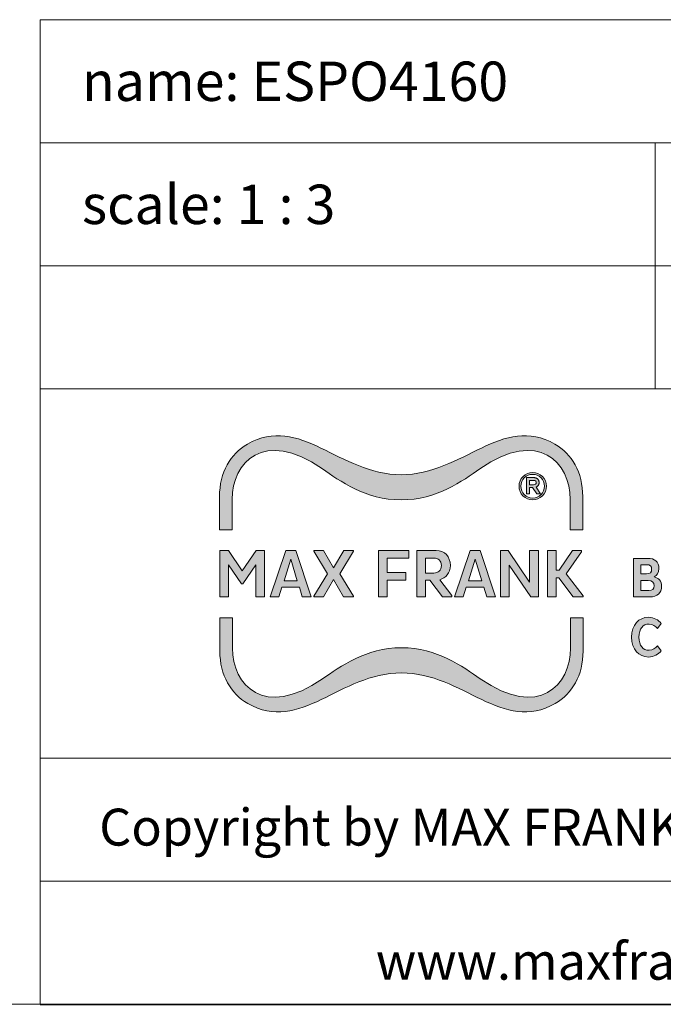
# Model space of a CAD drawing. Units: millimetres. Extents: x 54 to 1239, y 0 to 870.
# Drawn here: x 1087 to 1165, y 21 to 141 of the extents above; entities that cross this region are included whole.
import ezdxf

# ---------------------------------------------------------------- set-up
doc = ezdxf.new("R2010")
doc.units = ezdxf.units.MM
doc.header["$LTSCALE"] = 3
doc.linetypes.add('AUSGEZOGEN', pattern=[0])
for name, color, linetype, lineweight in [('Ebene 2', 7, 'Continuous', 25), ('MF', 7, 'Continuous', 25), ('R', 7, 'Continuous', 25), ('Schraffur (ISO)', 7, 'Continuous', 18), ('Slogan', 7, 'Continuous', 25), ('Standard', 7, 'AUSGEZOGEN', 25), ('Titel (ISO)', 7, 'Continuous', 35)]:
    doc.layers.add(name, color=color, linetype=linetype, lineweight=lineweight)
doc.styles.add('ISOCP_71', font='ISOCP.shx', dxfattribs={"width": 1.01})
doc.styles.add('Notiztext (DIN)', font='isocpeur.ttf')

# ---------------------------------------------------------------- blocks, each defined once
blk = doc.blocks.new('Schriftfelder SF-WEB')
at = {"layer": 'Schraffur (ISO)', "true_color": 0x9b2321}
h = blk.add_hatch(color=24, dxfattribs=at)
edge = h.paths.add_edge_path()
edge.add_spline(control_points=[(90.268, 27.25), (88.817, 27.25), (87.771, 28.025), (87.065, 28.513)], knot_values=[15, 15, 15, 15, 16, 16, 16, 16], degree=3, periodic=0)
edge.add_spline(control_points=[(87.065, 28.513), (84.655, 30.174), (83.401, 28.749), (83.401, 27.267)], knot_values=[14, 14, 14, 14, 15, 15, 15, 15], degree=3, periodic=0)
edge.add_line((83.401, 27.267), (83.401, 26.031))
edge.add_line((83.401, 26.031), (82.887, 26.031))
edge.add_line((82.887, 26.031), (82.887, 27.385))
edge.add_spline(control_points=[(82.887, 27.385), (82.887, 28.374), (83.336, 29.116), (84.018, 29.511)], knot_values=[9, 9, 9, 9, 10, 10, 10, 10], degree=3, periodic=0)
edge.add_spline(control_points=[(84.018, 29.511), (86.161, 30.75), (87.759, 28.272), (90.268, 28.272), (92.778, 28.272), (94.376, 30.75), (96.519, 29.511)], knot_values=[7, 7, 7, 7, 8, 8, 8, 9, 9, 9, 9], degree=3, periodic=0)
edge.add_spline(control_points=[(96.519, 29.511), (97.201, 29.116), (97.65, 28.374), (97.65, 27.385)], knot_values=[6, 6, 6, 6, 7, 7, 7, 7], degree=3, periodic=0)
edge.add_line((97.65, 27.385), (97.65, 26.031))
edge.add_line((97.65, 26.031), (97.136, 26.031))
edge.add_line((97.136, 26.031), (97.136, 27.267))
edge.add_spline(control_points=[(97.136, 27.267), (97.136, 28.749), (95.882, 30.174), (93.472, 28.513)], knot_values=[1, 1, 1, 1, 2, 2, 2, 2], degree=3, periodic=0)
edge.add_spline(control_points=[(93.472, 28.513), (92.766, 28.025), (91.72, 27.25), (90.268, 27.25)], knot_values=[0, 0, 0, 0, 1, 1, 1, 1], degree=3, periodic=0)
h = blk.add_hatch(color=24, dxfattribs=at)
edge = h.paths.add_edge_path(flags=0)
edge.add_spline(control_points=[(95.613, 28.286), (95.746, 28.286), (95.859, 28.239), (95.953, 28.145), (96.047, 28.052), (96.093, 27.939), (96.093, 27.807), (96.093, 27.673), (96.047, 27.559), (95.953, 27.466), (95.86, 27.372), (95.747, 27.325), (95.613, 27.325), (95.48, 27.325), (95.366, 27.372), (95.273, 27.466), (95.18, 27.559), (95.134, 27.673), (95.134, 27.807), (95.134, 27.939), (95.18, 28.052), (95.274, 28.145), (95.368, 28.239), (95.481, 28.286), (95.613, 28.286)], knot_values=[-8, -8, -8, -8, -7, -7, -7, -6, -6, -6, -5, -5, -5, -4, -4, -4, -3, -3, -3, -2, -2, -2, -1, -1, -1, 0, 0, 0, 0], degree=3, periodic=0)
edge = h.paths.add_edge_path()
edge.add_spline(control_points=[(96.171, 27.807), (96.171, 27.653), (96.117, 27.521), (96.008, 27.412), (95.899, 27.303), (95.768, 27.249), (95.613, 27.249), (95.459, 27.249), (95.328, 27.303), (95.219, 27.412), (95.112, 27.521), (95.058, 27.653), (95.058, 27.807), (95.058, 27.96), (95.112, 28.091), (95.221, 28.2), (95.329, 28.308), (95.46, 28.362), (95.613, 28.362), (95.768, 28.362), (95.899, 28.308), (96.008, 28.2), (96.117, 28.092), (96.171, 27.961), (96.171, 27.807)], knot_values=[0, 0, 0, 0, 1, 1, 1, 2, 2, 2, 3, 3, 3, 4, 4, 4, 5, 5, 5, 6, 6, 6, 7, 7, 7, 8, 8, 8, 8], degree=3, periodic=0)
h = blk.add_hatch(color=24, dxfattribs=at)
edge = h.paths.add_edge_path(flags=0)
edge.add_line((95.483, 27.865), (95.648, 27.865))
edge.add_spline(control_points=[(95.648, 27.865), (95.727, 27.865), (95.758, 27.89), (95.758, 27.952), (95.758, 27.994), (95.745, 28.038), (95.648, 28.038)], knot_values=[1, 1, 1, 1, 2, 2, 2, 3, 3, 3, 3], degree=3, periodic=0)
edge.add_line((95.648, 28.038), (95.483, 28.038))
edge.add_line((95.483, 28.038), (95.483, 27.865))
edge = h.paths.add_edge_path()
edge.add_line((95.777, 27.488), (95.927, 27.488))
edge.add_line((95.927, 27.488), (95.751, 27.766))
edge.add_spline(control_points=[(95.751, 27.766), (95.758, 27.768), (95.773, 27.775), (95.791, 27.785), (95.808, 27.798), (95.821, 27.81), (95.836, 27.827), (95.845, 27.841), (95.855, 27.86), (95.862, 27.876), (95.867, 27.895), (95.87, 27.91), (95.872, 27.925), (95.873, 27.934), (95.873, 27.941), (95.873, 27.944), (95.873, 27.948), (95.873, 27.951), (95.873, 27.953), (95.873, 27.954), (95.873, 27.956), (95.873, 27.957), (95.873, 27.961), (95.873, 27.965), (95.873, 27.97), (95.872, 27.976), (95.872, 27.984), (95.87, 27.993), (95.868, 28.007), (95.864, 28.02), (95.858, 28.038), (95.851, 28.052), (95.84, 28.07), (95.829, 28.084), (95.814, 28.1), (95.8, 28.111), (95.781, 28.123), (95.765, 28.131), (95.745, 28.139), (95.729, 28.144), (95.708, 28.149), (95.687, 28.152), (95.67, 28.153), (95.661, 28.153)], knot_values=[1.332117, 1.332117, 1.332117, 1.332117, 1.400214, 1.468311, 1.502359, 1.570456, 1.604505, 1.672602, 1.70665, 1.774748, 1.808796, 1.876893, 1.910942, 1.953502, 1.962014, 1.979039, 1.987551, 2.000319, 2.004575, 2.013087, 2.017343, 2.030111, 2.038623, 2.06416, 2.081184, 2.115233, 2.132257, 2.18333, 2.217378, 2.285475, 2.319524, 2.387621, 2.421669, 2.489766, 2.523815, 2.591912, 2.62596, 2.694057, 2.728106, 2.796203, 2.830251, 2.898348, 2.966445, 2.966445, 2.966445, 2.966445], degree=3, periodic=0)
edge.add_line((95.661, 28.153), (95.357, 28.153))
edge.add_line((95.357, 28.153), (95.357, 27.488))
edge.add_line((95.357, 27.488), (95.483, 27.488))
edge.add_line((95.483, 27.488), (95.483, 27.753))
edge.add_line((95.483, 27.753), (95.608, 27.753))
edge.add_line((95.608, 27.753), (95.777, 27.488))
for points in [[(83.839, 23.84), (84.362, 24.605), (84.362, 23.306), (84.718, 23.306), (84.718, 25.197), (84.37, 25.197), (83.808, 24.368), (83.247, 25.197), (82.899, 25.197), (82.899, 23.306), (83.255, 23.306), (83.255, 24.605), (83.778, 23.84)], [(87.771, 24.249), (88.336, 25.172), (88.336, 25.197), (87.932, 25.197), (87.524, 24.485), (87.115, 25.197), (86.714, 25.197), (86.714, 25.172), (87.276, 24.249), (86.714, 23.334), (86.714, 23.306), (87.117, 23.306), (87.524, 24.015), (87.927, 23.306), (88.336, 23.306), (88.336, 23.334)], [(89.695, 23.306), (89.695, 23.99), (90.462, 23.99), (90.462, 24.304), (89.695, 24.304), (89.695, 24.883), (90.587, 24.883), (90.587, 25.197), (89.353, 25.197), (89.353, 23.306)], [(94.658, 23.306), (94.658, 24.599), (95.534, 23.306), (95.848, 23.306), (95.848, 25.197), (95.489, 25.197), (95.489, 23.901), (94.613, 25.197), (94.304, 25.197), (94.304, 23.306)], [(96.566, 25.197), (96.21, 25.197), (96.21, 23.306), (96.566, 23.306), (96.566, 24.085), (96.678, 24.085), (97.259, 23.306), (97.665, 23.306), (97.665, 23.356), (96.97, 24.249), (97.598, 25.144), (97.598, 25.197), (97.237, 25.197), (96.686, 24.396), (96.566, 24.396)]]:
    blk.add_hatch(color=24, dxfattribs=at).paths.add_polyline_path(points)
h = blk.add_hatch(color=24, dxfattribs=at)
h.paths.add_polyline_path([(85.782, 24.844), (85.509, 23.962), (86.046, 23.962)], flags=0)
h.paths.add_polyline_path([(85.987, 25.197), (85.579, 25.197), (84.942, 23.306), (85.295, 23.306), (85.417, 23.698), (86.132, 23.698), (86.252, 23.306), (86.605, 23.306)])
h = blk.add_hatch(color=24, dxfattribs=at)
edge = h.paths.add_edge_path(flags=0)
edge.add_line((91.603, 24.885), (91.261, 24.885))
edge.add_line((91.261, 24.885), (91.261, 24.274))
edge.add_line((91.261, 24.274), (91.603, 24.274))
edge.add_spline(control_points=[(91.603, 24.274), (91.778, 24.274), (91.903, 24.385), (91.903, 24.577), (91.903, 24.783), (91.778, 24.885), (91.603, 24.885)], knot_values=[2, 2, 2, 2, 3, 3, 3, 4, 4, 4, 4], degree=3, periodic=0)
edge = h.paths.add_edge_path()
edge.add_line((91.695, 25.197), (90.905, 25.197))
edge.add_line((90.905, 25.197), (90.905, 23.306))
edge.add_line((90.905, 23.306), (91.261, 23.306))
edge.add_line((91.261, 23.306), (91.261, 23.993))
edge.add_line((91.261, 23.993), (91.436, 23.993))
edge.add_line((91.436, 23.993), (91.942, 23.306))
edge.add_line((91.942, 23.306), (92.329, 23.306))
edge.add_line((92.329, 23.306), (92.329, 23.364))
edge.add_line((92.329, 23.364), (91.834, 24.007))
edge.add_spline(control_points=[(91.834, 24.007), (92.084, 24.065), (92.268, 24.279), (92.268, 24.58), (92.268, 24.952), (92.031, 25.197), (91.695, 25.197)], knot_values=[1, 1, 1, 1, 2, 2, 2, 3, 3, 3, 3], degree=3, periodic=0)
h = blk.add_hatch(color=24, dxfattribs=at)
h.paths.add_polyline_path([(93.008, 23.962), (93.281, 24.844), (93.545, 23.962)], flags=0)
h.paths.add_polyline_path([(93.486, 25.197), (94.104, 23.306), (93.751, 23.306), (93.631, 23.698), (92.916, 23.698), (92.794, 23.306), (92.441, 23.306), (93.078, 25.197)])
h = blk.add_hatch(color=24, dxfattribs=at)
edge = h.paths.add_edge_path(flags=0)
edge.add_line((100.007, 23.562), (100.334, 23.562))
edge.add_spline(control_points=[(100.334, 23.562), (100.486, 23.562), (100.548, 23.636), (100.548, 23.758), (100.548, 23.894), (100.472, 23.968), (100.308, 23.968)], knot_values=[1, 1, 1, 1, 2, 2, 2, 3, 3, 3, 3], degree=3, periodic=0)
edge.add_line((100.308, 23.968), (100.007, 23.968))
edge.add_line((100.007, 23.968), (100.007, 23.562))
edge = h.paths.add_edge_path(flags=0)
edge.add_line((100.007, 24.242), (100.237, 24.242))
edge.add_spline(control_points=[(100.237, 24.242), (100.382, 24.242), (100.449, 24.311), (100.449, 24.433), (100.449, 24.56), (100.387, 24.617), (100.246, 24.617)], knot_values=[1, 1, 1, 1, 2, 2, 2, 3, 3, 3, 3], degree=3, periodic=0)
edge.add_line((100.246, 24.617), (100.007, 24.617))
edge.add_line((100.007, 24.617), (100.007, 24.242))
edge = h.paths.add_edge_path()
edge.add_line((100.283, 24.873), (99.712, 24.873))
edge.add_line((99.712, 24.873), (99.712, 23.307))
edge.add_line((99.712, 23.307), (100.373, 23.307))
edge.add_spline(control_points=[(100.373, 23.307), (100.684, 23.307), (100.852, 23.468), (100.852, 23.74), (100.852, 23.954), (100.739, 24.078), (100.546, 24.122)], knot_values=[3, 3, 3, 3, 4, 4, 4, 5, 5, 5, 5], degree=3, periodic=0)
edge.add_spline(control_points=[(100.546, 24.122), (100.67, 24.177), (100.746, 24.292), (100.746, 24.458), (100.746, 24.742), (100.573, 24.873), (100.283, 24.873)], knot_values=[1, 1, 1, 1, 2, 2, 2, 3, 3, 3, 3], degree=3, periodic=0)
h = blk.add_hatch(color=24, dxfattribs=at)
edge = h.paths.add_edge_path()
edge.add_spline(control_points=[(90.281, 20.221), (92.791, 20.221), (94.389, 17.742), (96.531, 18.982)], knot_values=[0, 0, 0, 0, 1, 1, 1, 1], degree=3, periodic=0)
edge.add_spline(control_points=[(96.531, 18.982), (97.214, 19.376), (97.663, 20.118), (97.663, 21.108)], knot_values=[1, 1, 1, 1, 2, 2, 2, 2], degree=3, periodic=0)
edge.add_line((97.663, 21.108), (97.663, 22.461))
edge.add_line((97.663, 22.461), (97.149, 22.461))
edge.add_line((97.149, 22.461), (97.149, 21.226))
edge.add_spline(control_points=[(97.149, 21.226), (97.149, 19.743), (95.894, 18.318), (93.485, 19.98)], knot_values=[6, 6, 6, 6, 7, 7, 7, 7], degree=3, periodic=0)
edge.add_spline(control_points=[(93.485, 19.98), (92.778, 20.467), (91.732, 21.243), (90.281, 21.243), (88.83, 21.243), (87.784, 20.467), (87.077, 19.98)], knot_values=[7, 7, 7, 7, 8, 8, 8, 9, 9, 9, 9], degree=3, periodic=0)
edge.add_spline(control_points=[(87.077, 19.98), (84.668, 18.318), (83.414, 19.743), (83.414, 21.226)], knot_values=[9, 9, 9, 9, 10, 10, 10, 10], degree=3, periodic=0)
edge.add_line((83.414, 21.226), (83.414, 22.461))
edge.add_line((83.414, 22.461), (82.899, 22.461))
edge.add_line((82.899, 22.461), (82.899, 21.108))
edge.add_spline(control_points=[(82.899, 21.108), (82.899, 20.118), (83.349, 19.376), (84.031, 18.982)], knot_values=[14, 14, 14, 14, 15, 15, 15, 15], degree=3, periodic=0)
edge.add_spline(control_points=[(84.031, 18.982), (86.173, 17.742), (87.772, 20.221), (90.281, 20.221)], knot_values=[15, 15, 15, 15, 16, 16, 16, 16], degree=3, periodic=0)
h = blk.add_hatch(color=24, dxfattribs=at)
edge = h.paths.add_edge_path()
edge.add_line((100.84, 22.227), (100.688, 22.027))
edge.add_spline(control_points=[(100.688, 22.027), (100.599, 22.124), (100.497, 22.204), (100.345, 22.204), (100.09, 22.204), (99.933, 22.02), (99.933, 21.672), (99.933, 21.325), (100.09, 21.14), (100.345, 21.14), (100.497, 21.14), (100.599, 21.221), (100.688, 21.318)], knot_values=[2, 2, 2, 2, 3, 3, 3, 4, 4, 4, 5, 5, 5, 6, 6, 6, 6], degree=3, periodic=0)
edge.add_line((100.688, 21.318), (100.84, 21.117))
edge.add_spline(control_points=[(100.84, 21.117), (100.721, 20.974), (100.541, 20.866), (100.32, 20.866), (99.926, 20.866), (99.631, 21.168), (99.631, 21.672), (99.631, 22.177), (99.926, 22.478), (100.32, 22.478)], knot_values=[7, 7, 7, 7, 8, 8, 8, 9, 9, 9, 10, 10, 10, 10], degree=3, periodic=0)
edge.add_spline(control_points=[(100.32, 22.478), (100.541, 22.478), (100.721, 22.37), (100.84, 22.227)], knot_values=[0, 0, 0, 0, 1, 1, 1, 1], degree=3, periodic=0)
at = {"layer": 'Ebene 2', "color": 24, "linetype": 'Continuous', "lineweight": 5, "true_color": 0x9b2321}
for p, q in [((82.887, 27.385), (82.887, 26.031)), ((83.401, 26.031), (83.401, 27.267)), ((97.136, 27.267), (97.136, 26.031)), ((97.65, 26.031), (97.65, 27.385)), ((82.887, 26.031), (83.173, 26.031)), ((83.173, 26.031), (83.401, 26.031)), ((97.136, 26.031), (97.364, 26.031)), ((97.364, 26.031), (97.65, 26.031)), ((83.186, 22.461), (82.899, 22.461)), ((82.899, 22.461), (82.899, 21.108)), ((83.414, 22.461), (83.186, 22.461)), ((83.414, 21.226), (83.414, 22.461)), ((97.376, 22.461), (97.149, 22.461)), ((97.149, 22.461), (97.149, 21.226)), ((97.663, 22.461), (97.376, 22.461)), ((97.663, 21.108), (97.663, 22.461))]:
    blk.add_line(p, q, dxfattribs=at)
for points in [[(96.519, 29.511), (94.376, 30.75), (92.778, 28.272), (90.268, 28.272), (87.759, 28.272), (86.161, 30.75), (84.018, 29.511)], [(93.485, 19.98), (92.778, 20.467), (91.732, 21.243), (90.281, 21.243), (88.83, 21.243), (87.784, 20.467), (87.077, 19.98)]]:
    blk.add_open_spline(points, degree=3, knots=[7, 7, 7, 7, 8, 8, 8, 9, 9, 9, 9], dxfattribs=at)
for points in [[(83.401, 27.267), (83.401, 28.749), (84.655, 30.174), (87.065, 28.513)], [(93.472, 28.513), (95.882, 30.174), (97.136, 28.749), (97.136, 27.267)], [(84.018, 29.511), (83.336, 29.116), (82.887, 28.374), (82.887, 27.385)], [(97.65, 27.385), (97.65, 28.374), (97.201, 29.116), (96.519, 29.511)], [(87.065, 28.513), (87.771, 28.025), (88.817, 27.25), (90.268, 27.25)], [(90.268, 27.25), (91.72, 27.25), (92.766, 28.025), (93.472, 28.513)], [(87.077, 19.98), (84.668, 18.318), (83.414, 19.743), (83.414, 21.226)], [(97.149, 21.226), (97.149, 19.743), (95.894, 18.318), (93.485, 19.98)], [(82.899, 21.108), (82.899, 20.118), (83.349, 19.376), (84.031, 18.982)], [(96.531, 18.982), (97.214, 19.376), (97.663, 20.118), (97.663, 21.108)], [(84.031, 18.982), (86.173, 17.742), (87.772, 20.221), (90.281, 20.221)], [(90.281, 20.221), (92.791, 20.221), (94.389, 17.742), (96.531, 18.982)]]:
    blk.add_open_spline(points, degree=3, dxfattribs=at)
at = {"layer": 'MF', "color": 24, "linetype": 'Continuous', "lineweight": 5, "true_color": 0x9b2321}
for p, q in [((82.899, 23.306), (82.899, 25.197)), ((82.899, 25.197), (83.247, 25.197)), ((83.247, 25.197), (83.808, 24.368)), ((83.808, 24.368), (84.37, 25.197)), ((84.37, 25.197), (84.718, 25.197)), ((84.718, 25.197), (84.718, 23.306)), ((84.942, 23.306), (85.579, 25.197)), ((85.782, 24.844), (85.509, 23.962)), ((85.579, 25.197), (85.987, 25.197)), ((86.046, 23.962), (85.782, 24.844)), ((85.987, 25.197), (86.605, 23.306)), ((86.714, 25.172), (86.714, 25.197)), ((86.714, 25.197), (87.115, 25.197)), ((87.276, 24.249), (86.714, 25.172)), ((87.115, 25.197), (87.524, 24.485)), ((87.524, 24.485), (87.932, 25.197)), ((88.336, 25.172), (87.771, 24.249)), ((87.932, 25.197), (88.336, 25.197)), ((88.336, 25.197), (88.336, 25.172)), ((89.353, 23.306), (89.353, 25.197)), ((89.353, 25.197), (90.587, 25.197)), ((90.587, 24.883), (89.695, 24.883)), ((89.695, 24.883), (89.695, 24.304)), ((90.587, 25.197), (90.587, 24.883)), ((90.905, 25.197), (91.695, 25.197)), ((90.905, 23.306), (90.905, 25.197)), ((91.261, 24.885), (91.261, 24.274)), ((91.603, 24.885), (91.261, 24.885)), ((92.441, 23.306), (93.078, 25.197)), ((93.281, 24.844), (93.008, 23.962)), ((93.078, 25.197), (93.486, 25.197)), ((93.545, 23.962), (93.281, 24.844)), ((93.486, 25.197), (94.104, 23.306)), ((94.304, 23.306), (94.304, 25.197)), ((94.304, 25.197), (94.613, 25.197)), ((94.613, 25.197), (95.489, 23.901)), ((95.489, 23.901), (95.489, 25.197)), ((95.489, 25.197), (95.848, 25.197)), ((95.848, 25.197), (95.848, 23.306)), ((96.21, 25.197), (96.566, 25.197)), ((96.21, 23.306), (96.21, 25.197)), ((96.566, 25.197), (96.566, 24.396)), ((96.686, 24.396), (97.237, 25.197)), ((97.598, 25.144), (96.97, 24.249)), ((97.237, 25.197), (97.598, 25.197)), ((97.598, 25.197), (97.598, 25.144)), ((83.778, 23.84), (83.255, 24.605)), ((83.255, 24.605), (83.255, 23.306)), ((84.362, 24.605), (83.839, 23.84)), ((84.362, 23.306), (84.362, 24.605)), ((94.658, 24.599), (94.658, 23.306)), ((95.534, 23.306), (94.658, 24.599)), ((86.714, 23.334), (87.276, 24.249)), ((87.524, 24.015), (87.117, 23.306)), ((87.927, 23.306), (87.524, 24.015)), ((87.771, 24.249), (88.336, 23.334)), ((89.695, 24.304), (90.462, 24.304)), ((90.462, 24.304), (90.462, 23.99)), ((91.261, 24.274), (91.603, 24.274)), ((91.834, 24.007), (92.329, 23.364)), ((96.566, 24.396), (96.686, 24.396)), ((96.678, 24.085), (96.566, 24.085)), ((96.566, 24.085), (96.566, 23.306)), ((97.259, 23.306), (96.678, 24.085)), ((96.97, 24.249), (97.665, 23.356)), ((83.839, 23.84), (83.778, 23.84)), ((85.417, 23.698), (85.295, 23.306)), ((86.132, 23.698), (85.417, 23.698)), ((85.509, 23.962), (86.046, 23.962)), ((86.252, 23.306), (86.132, 23.698)), ((89.695, 23.99), (89.695, 23.306)), ((90.462, 23.99), (89.695, 23.99)), ((91.436, 23.993), (91.261, 23.993)), ((91.261, 23.993), (91.261, 23.306)), ((91.942, 23.306), (91.436, 23.993)), ((92.916, 23.698), (92.794, 23.306)), ((93.631, 23.698), (92.916, 23.698)), ((93.008, 23.962), (93.545, 23.962)), ((93.751, 23.306), (93.631, 23.698)), ((83.255, 23.306), (82.899, 23.306)), ((84.718, 23.306), (84.362, 23.306)), ((85.295, 23.306), (84.942, 23.306)), ((86.605, 23.306), (86.252, 23.306)), ((86.714, 23.306), (86.714, 23.334)), ((87.117, 23.306), (86.714, 23.306)), ((88.336, 23.306), (87.927, 23.306)), ((88.336, 23.334), (88.336, 23.306)), ((89.695, 23.306), (89.353, 23.306)), ((91.261, 23.306), (90.905, 23.306)), ((92.329, 23.306), (91.942, 23.306)), ((92.329, 23.364), (92.329, 23.306)), ((92.794, 23.306), (92.441, 23.306)), ((94.104, 23.306), (93.751, 23.306)), ((94.658, 23.306), (94.304, 23.306)), ((95.848, 23.306), (95.534, 23.306)), ((96.566, 23.306), (96.21, 23.306)), ((97.665, 23.306), (97.259, 23.306)), ((97.665, 23.356), (97.665, 23.306))]:
    blk.add_line(p, q, dxfattribs=at)
for points, knots in [([(91.603, 24.274), (91.778, 24.274), (91.903, 24.385), (91.903, 24.577), (91.903, 24.783), (91.778, 24.885), (91.603, 24.885)], [2, 2, 2, 2, 3, 3, 3, 4, 4, 4, 4]), ([(91.695, 25.197), (92.031, 25.197), (92.268, 24.952), (92.268, 24.58), (92.268, 24.279), (92.084, 24.065), (91.834, 24.007)], [1, 1, 1, 1, 2, 2, 2, 3, 3, 3, 3])]:
    blk.add_open_spline(points, degree=3, knots=knots, dxfattribs=at)
at = {"layer": 'R', "color": 24, "linetype": 'Continuous', "lineweight": 5, "true_color": 0x9b2321}
for p, q in [((95.357, 27.488), (95.357, 28.153)), ((95.357, 28.153), (95.661, 28.153)), ((95.648, 28.038), (95.483, 28.038)), ((95.483, 28.038), (95.483, 27.865)), ((95.483, 27.865), (95.648, 27.865)), ((95.608, 27.753), (95.483, 27.753)), ((95.483, 27.753), (95.483, 27.488)), ((95.777, 27.488), (95.608, 27.753)), ((95.751, 27.766), (95.927, 27.488)), ((95.483, 27.488), (95.357, 27.488)), ((95.927, 27.488), (95.777, 27.488))]:
    blk.add_line(p, q, dxfattribs=at)
for points, knots in [([(96.171, 27.807), (96.171, 27.961), (96.117, 28.092), (96.008, 28.2), (95.899, 28.308), (95.768, 28.362), (95.613, 28.362), (95.46, 28.362), (95.329, 28.308), (95.221, 28.2), (95.112, 28.091), (95.058, 27.96), (95.058, 27.807), (95.058, 27.653), (95.112, 27.521), (95.219, 27.412), (95.328, 27.303), (95.459, 27.249), (95.613, 27.249), (95.768, 27.249), (95.899, 27.303), (96.008, 27.412), (96.117, 27.521), (96.171, 27.653), (96.171, 27.807)], [0, 0, 0, 0, 1, 1, 1, 2, 2, 2, 3, 3, 3, 4, 4, 4, 5, 5, 5, 6, 6, 6, 7, 7, 7, 8, 8, 8, 8]), ([(95.613, 28.286), (95.746, 28.286), (95.859, 28.239), (95.953, 28.145), (96.047, 28.052), (96.093, 27.939), (96.093, 27.807), (96.093, 27.673), (96.047, 27.559), (95.953, 27.466), (95.86, 27.372), (95.747, 27.325), (95.613, 27.325), (95.48, 27.325), (95.366, 27.372), (95.273, 27.466), (95.18, 27.559), (95.134, 27.673), (95.134, 27.807), (95.134, 27.939), (95.18, 28.052), (95.274, 28.145), (95.368, 28.239), (95.481, 28.286), (95.613, 28.286)], [0, 0, 0, 0, 1, 1, 1, 2, 2, 2, 3, 3, 3, 4, 4, 4, 5, 5, 5, 6, 6, 6, 7, 7, 7, 8, 8, 8, 8]), ([(95.648, 27.865), (95.727, 27.865), (95.758, 27.89), (95.758, 27.952), (95.758, 27.994), (95.745, 28.038), (95.648, 28.038)], [1, 1, 1, 1, 2, 2, 2, 3, 3, 3, 3])]:
    blk.add_open_spline(points, degree=3, knots=knots, dxfattribs=at)
at = {"layer": 'Slogan', "color": 24, "linetype": 'Continuous', "lineweight": 5, "true_color": 0x9b2321}
for p, q in [((99.712, 24.873), (100.283, 24.873)), ((99.712, 23.307), (99.712, 24.873)), ((100.246, 24.617), (100.007, 24.617)), ((100.007, 24.617), (100.007, 24.242)), ((100.007, 24.242), (100.237, 24.242)), ((100.308, 23.968), (100.007, 23.968)), ((100.007, 23.968), (100.007, 23.562)), ((100.373, 23.307), (99.712, 23.307)), ((100.007, 23.562), (100.334, 23.562)), ((100.84, 22.227), (100.688, 22.027)), ((100.688, 21.318), (100.84, 21.117))]:
    blk.add_line(p, q, dxfattribs=at)
for points, knots in [([(100.283, 24.873), (100.573, 24.873), (100.746, 24.742), (100.746, 24.458), (100.746, 24.292), (100.67, 24.177), (100.546, 24.122)], [1, 1, 1, 1, 2, 2, 2, 3, 3, 3, 3]), ([(100.237, 24.242), (100.382, 24.242), (100.449, 24.311), (100.449, 24.433), (100.449, 24.56), (100.387, 24.617), (100.246, 24.617)], [1, 1, 1, 1, 2, 2, 2, 3, 3, 3, 3]), ([(100.546, 24.122), (100.739, 24.078), (100.852, 23.954), (100.852, 23.74), (100.852, 23.468), (100.684, 23.307), (100.373, 23.307)], [3, 3, 3, 3, 4, 4, 4, 5, 5, 5, 5]), ([(100.334, 23.562), (100.486, 23.562), (100.548, 23.636), (100.548, 23.758), (100.548, 23.894), (100.472, 23.968), (100.308, 23.968)], [1, 1, 1, 1, 2, 2, 2, 3, 3, 3, 3]), ([(100.84, 21.117), (100.721, 20.974), (100.541, 20.866), (100.32, 20.866), (99.926, 20.866), (99.631, 21.168), (99.631, 21.672), (99.631, 22.177), (99.926, 22.478), (100.32, 22.478)], [7, 7, 7, 7, 8, 8, 8, 9, 9, 9, 10, 10, 10, 10]), ([(100.688, 22.027), (100.599, 22.124), (100.497, 22.204), (100.345, 22.204), (100.09, 22.204), (99.933, 22.02), (99.933, 21.672), (99.933, 21.325), (100.09, 21.14), (100.345, 21.14), (100.497, 21.14), (100.599, 21.221), (100.688, 21.318)], [2, 2, 2, 2, 3, 3, 3, 4, 4, 4, 5, 5, 5, 6, 6, 6, 6])]:
    blk.add_open_spline(points, degree=3, knots=knots, dxfattribs=at)
blk.add_open_spline([(100.32, 22.478), (100.541, 22.478), (100.721, 22.37), (100.84, 22.227)], degree=3, dxfattribs=at)
at = {"layer": 'Standard', "color": 7, "linetype": 'AUSGEZOGEN', "lineweight": 13}
blk.add_line((75.597, 6.755), (75.597, 31.755), dxfattribs=at)
at = {"layer": 'Titel (ISO)', "lineweight": 18}
for p, q in [((75.597, 41.755), (75.597, 46.755)), ((75.597, 46.755), (125.597, 46.755)), ((75.597, 36.755), (75.597, 41.755)), ((75.597, 41.755), (125.597, 41.755)), ((100.597, 31.755), (100.597, 41.755)), ((75.597, 31.755), (75.597, 36.755)), ((75.597, 36.755), (125.597, 36.755)), ((75.597, 31.755), (125.597, 31.755))]:
    blk.add_line(p, q, dxfattribs=at)
at = {"layer": 'Titel (ISO)', "lineweight": 13}
for p, q in [((75.597, 16.755), (125.597, 16.755)), ((75.597, 11.755), (125.597, 11.755))]:
    blk.add_line(p, q, dxfattribs=at)
at = {"layer": 'Titel (ISO)'}
blk.add_line((75.597, 6.755), (125.597, 6.755), dxfattribs=at)
at = {"layer": 'Titel (ISO)', "color": 24, "linetype": 'Continuous', "lineweight": 5, "true_color": 0x9b2321}
blk.add_open_spline([(95.751, 27.766), (95.758, 27.768), (95.773, 27.775), (95.791, 27.785), (95.808, 27.798), (95.821, 27.81), (95.836, 27.827), (95.845, 27.841), (95.855, 27.86), (95.862, 27.876), (95.867, 27.895), (95.87, 27.91), (95.872, 27.925), (95.873, 27.934), (95.873, 27.941), (95.873, 27.944), (95.873, 27.948), (95.873, 27.951), (95.873, 27.953), (95.873, 27.954), (95.873, 27.956), (95.873, 27.957), (95.873, 27.961), (95.873, 27.965), (95.873, 27.97), (95.872, 27.976), (95.872, 27.984), (95.87, 27.993), (95.868, 28.007), (95.864, 28.02), (95.858, 28.038), (95.851, 28.052), (95.84, 28.07), (95.829, 28.084), (95.814, 28.1), (95.8, 28.111), (95.781, 28.123), (95.765, 28.131), (95.745, 28.139), (95.729, 28.144), (95.708, 28.149), (95.687, 28.152), (95.67, 28.153), (95.661, 28.153)], degree=3, knots=[1.332117, 1.332117, 1.332117, 1.332117, 1.400214, 1.468311, 1.502359, 1.570456, 1.604505, 1.672602, 1.70665, 1.774748, 1.808796, 1.876893, 1.910942, 1.953502, 1.962014, 1.979039, 1.987551, 2.000319, 2.004575, 2.013087, 2.017343, 2.030111, 2.038623, 2.06416, 2.081184, 2.115233, 2.132257, 2.18333, 2.217378, 2.285475, 2.319524, 2.387621, 2.421669, 2.489766, 2.523815, 2.591912, 2.62596, 2.694057, 2.728106, 2.796203, 2.830251, 2.898348, 2.966445, 2.966445, 2.966445, 2.966445], dxfattribs=at)
at = {"layer": 'Standard', "color": 7, "char_height": 1.5, "attachment_point": 8, "style": 'ISOCP_71'}
for s, insert in [('\\fISOCPEUR|b0|i0;{\\H1.5000;Copyright by MAX FRANK. All rights reserved}', (98.887, 13.205)), ('\\fISOCPEUR|b0|i0;{\\H1.5000;www.maxfrank.com}', (98.887, 7.755))]:
    blk.add_mtext(s, dxfattribs=dict(at, insert=insert))
at = {"layer": 'Titel (ISO)', "char_height": 1.6, "attachment_point": 7, "style": 'Notiztext (DIN)'}
for s, insert in [('\\fISOCPEUR|b0|i0;{\\H1.6000;name: ESPO4160}', (77.297, 43.455)), ('\\fISOCPEUR|b0|i0;{\\H1.6000;scale: 1 : 3}', (77.297, 38.455))]:
    blk.add_mtext(s, dxfattribs=dict(at, insert=insert))
blk = doc.blocks.new('Ränder Rahmen A3 q')
at = {"layer": 'Standard', "color": 7, "linetype": 'AUSGEZOGEN', "lineweight": 13}
blk.add_line((18, 7), (413, 7), dxfattribs=at)

msp = doc.modelspace()

# ---------------------------------------------------------------- block references
at = {"xscale": 3, "yscale": 3, "zscale": 3}
for name, p in [('Ränder Rahmen A3 q', (0, 0)), ('Schriftfelder SF-WEB', (862.21, 0.73))]:
    msp.add_blockref(name, p, dxfattribs=at)

doc.saveas('drawing.dxf')
